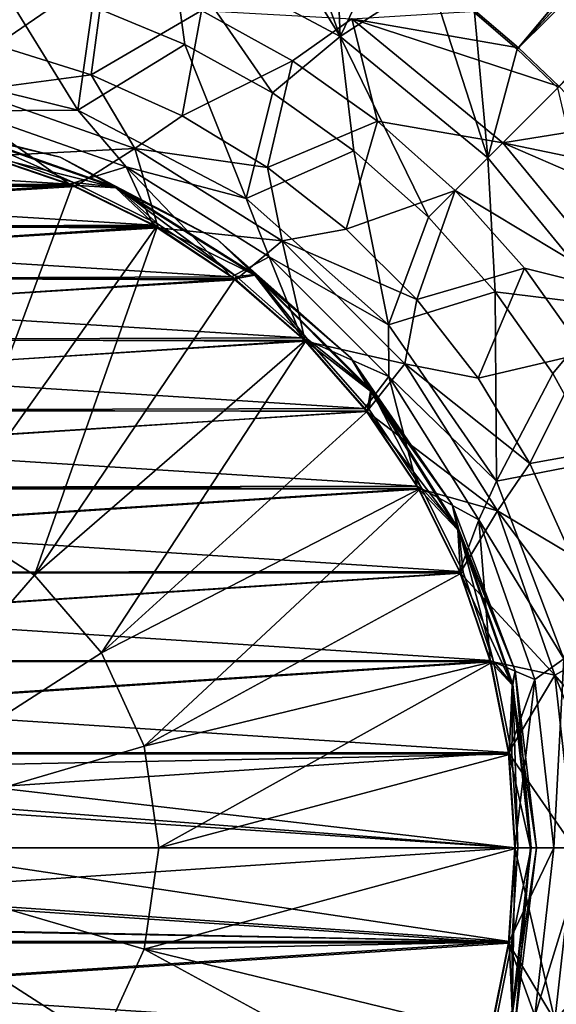
# Model space of a CAD drawing. Units: inches. Extents: x -30 to 30, y -2.9 to 33.
# Drawn here: x -20.9 to -19.9, y 14.8 to 16.6 of the extents above; entities that cross this region are included whole.
import ezdxf

# ---------------------------------------------------------------- set-up
doc = ezdxf.new("R2010")
doc.units = ezdxf.units.IN
doc.header["$LTSCALE"] = 65.185185
doc.header["$MEASUREMENT"] = 0
for name, color, linetype in [('1026', 7, 'CONTINUOUS'), ('1027', 7, 'CONTINUOUS'), ('1028', 7, 'CONTINUOUS'), ('1029', 7, 'CONTINUOUS'), ('1030', 7, 'CONTINUOUS'), ('1031', 7, 'CONTINUOUS'), ('1032', 7, 'CONTINUOUS'), ('1033', 7, 'CONTINUOUS'), ('1034', 7, 'CONTINUOUS'), ('266', 7, 'CONTINUOUS'), ('359', 7, 'CONTINUOUS'), ('464', 7, 'CONTINUOUS'), ('465', 7, 'CONTINUOUS'), ('466', 7, 'CONTINUOUS'), ('467', 7, 'CONTINUOUS'), ('468', 7, 'CONTINUOUS'), ('469', 7, 'CONTINUOUS'), ('470', 7, 'CONTINUOUS'), ('471', 7, 'CONTINUOUS'), ('473', 7, 'CONTINUOUS'), ('474', 7, 'CONTINUOUS')]:
    doc.layers.add(name, color=color, linetype=linetype)

msp = doc.modelspace()

# ---------------------------------------------------------------- linework, layer by layer
at = {"layer": '1026', "linetype": 'Continuous'}
for points in [[(-20.9625, 16.35, -8.7165), (-20.7962, 16.2936, -8.7165), (-21.8234, 16.2937, -8.7165), (-20.9625, 16.35, -8.7165)], [(-21.8234, 16.2937, -8.7165), (-20.7962, 16.2936, -8.7165), (-21.9805, 16.2163, -8.7165), (-21.8234, 16.2937, -8.7165)], [(-20.7962, 16.2936, -8.7165), (-20.6389, 16.216, -8.7165), (-21.9805, 16.2163, -8.7165), (-20.7962, 16.2936, -8.7165)], [(-21.9805, 16.2163, -8.7165), (-20.6389, 16.216, -8.7165), (-22.1263, 16.119, -8.7165), (-21.9805, 16.2163, -8.7165)], [(-20.6389, 16.216, -8.7165), (-20.4931, 16.1185, -8.7165), (-22.1263, 16.119, -8.7165), (-20.6389, 16.216, -8.7165)], [(-22.1263, 16.119, -8.7165), (-20.4931, 16.1185, -8.7165), (-22.2581, 16.0036, -8.7165), (-22.1263, 16.119, -8.7165)], [(-20.4931, 16.1185, -8.7165), (-20.3611, 16.0028, -8.7165), (-22.2581, 16.0036, -8.7165), (-20.4931, 16.1185, -8.7165)], [(-22.2581, 16.0036, -8.7165), (-20.3611, 16.0028, -8.7165), (-22.3739, 15.8718, -8.7165), (-22.2581, 16.0036, -8.7165)], [(-20.3611, 16.0028, -8.7165), (-20.2453, 15.8707, -8.7165), (-22.3739, 15.8718, -8.7165), (-20.3611, 16.0028, -8.7165)], [(-22.3739, 15.8718, -8.7165), (-20.2453, 15.8707, -8.7165), (-22.4715, 15.726, -8.7165), (-22.3739, 15.8718, -8.7165)], [(-20.2453, 15.8707, -8.7165), (-20.1478, 15.7248, -8.7165), (-22.4715, 15.726, -8.7165), (-20.2453, 15.8707, -8.7165)], [(-22.4715, 15.726, -8.7165), (-20.1478, 15.7248, -8.7165), (-22.5493, 15.5688, -8.7165), (-22.4715, 15.726, -8.7165)], [(-20.1478, 15.7248, -8.7165), (-20.0703, 15.5677, -8.7165), (-22.5493, 15.5688, -8.7165), (-20.1478, 15.7248, -8.7165)], [(-22.5493, 15.5688, -8.7165), (-20.0703, 15.5677, -8.7165), (-22.606, 15.4022, -8.7165), (-22.5493, 15.5688, -8.7165)], [(-20.0703, 15.5677, -8.7165), (-20.0138, 15.4014, -8.7165), (-22.606, 15.4022, -8.7165), (-20.0703, 15.5677, -8.7165)], [(-22.606, 15.4022, -8.7165), (-20.0138, 15.4014, -8.7165), (-22.6405, 15.2294, -8.7165), (-22.606, 15.4022, -8.7165)], [(-20.0138, 15.4014, -8.7165), (-19.9795, 15.2291, -8.7165), (-22.6405, 15.2294, -8.7165), (-20.0138, 15.4014, -8.7165)], [(-19.9795, 15.2291, -8.7165), (-21.2613, 15.2036, -8.7165), (-22.6405, 15.2294, -8.7165), (-19.9795, 15.2291, -8.7165)], [(-19.968, 15.0538, -8.7165), (-21.2613, 15.2036, -8.7165), (-19.9795, 15.2291, -8.7165), (-19.968, 15.0538, -8.7165)], [(-21.1826, 15.1464, -8.7165), (-21.2613, 15.2036, -8.7165), (-19.968, 15.0538, -8.7165), (-21.1826, 15.1464, -8.7165)], [(-21.1525, 15.0538, -8.7165), (-21.1826, 15.1464, -8.7165), (-19.968, 15.0538, -8.7165), (-21.1525, 15.0538, -8.7165)], [(-21.1826, 14.9613, -8.7165), (-21.1525, 15.0538, -8.7165), (-19.9795, 14.8782, -8.7165), (-21.1826, 14.9613, -8.7165)], [(-19.9795, 14.8782, -8.7165), (-21.1525, 15.0538, -8.7165), (-19.968, 15.0538, -8.7165), (-19.9795, 14.8782, -8.7165)], [(-21.2613, 14.9041, -8.7165), (-21.1826, 14.9613, -8.7165), (-19.9795, 14.8782, -8.7165), (-21.2613, 14.9041, -8.7165)], [(-22.6405, 14.8786, -8.7165), (-21.3587, 14.9041, -8.7165), (-19.9795, 14.8782, -8.7165), (-22.6405, 14.8786, -8.7165)], [(-21.3587, 14.9041, -8.7165), (-21.2613, 14.9041, -8.7165), (-19.9795, 14.8782, -8.7165), (-21.3587, 14.9041, -8.7165)], [(-22.6062, 14.7063, -8.7165), (-22.6405, 14.8786, -8.7165), (-19.9795, 14.8782, -8.7165), (-22.6062, 14.7063, -8.7165)], [(-20.014, 14.7055, -8.7165), (-22.6062, 14.7063, -8.7165), (-19.9795, 14.8782, -8.7165), (-20.014, 14.7055, -8.7165)]]:
    msp.add_3dface(points, dxfattribs=at)
at = {"layer": '1027', "linetype": 'Continuous'}
for points in [[(-19.9795, 14.8782, -8.7165), (-19.968, 15.0538, -8.7165), (-19.9741, 14.7489, -8.7048), (-19.9795, 14.8782, -8.7165)], [(-19.9741, 14.7489, -8.7048), (-19.968, 15.0538, -8.7165), (-19.9397, 15.0538, -8.7048), (-19.9741, 14.7489, -8.7048)], [(-19.9741, 14.7489, -8.7048), (-19.9397, 15.0538, -8.7048), (-19.9682, 14.7231, -8.6765), (-19.9741, 14.7489, -8.7048)], [(-19.9397, 15.0538, -8.7048), (-19.928, 15.0538, -8.6765), (-19.9682, 14.7231, -8.6765), (-19.9397, 15.0538, -8.7048)], [(-20.014, 14.7055, -8.7165), (-19.9795, 14.8782, -8.7165), (-19.9741, 14.7489, -8.7048), (-20.014, 14.7055, -8.7165)]]:
    msp.add_3dface(points, dxfattribs=at)
at = {"layer": '1028', "linetype": 'Continuous'}
for points in [[(-20.8199, 16.346, -8.6765), (-21.0051, 16.3898, -8.7048), (-21.1434, 16.4258, -8.6765), (-20.8199, 16.346, -8.6765)], [(-20.7155, 16.2884, -8.7048), (-20.9625, 16.35, -8.7165), (-21.0051, 16.3898, -8.7048), (-20.7155, 16.2884, -8.7048)], [(-20.7155, 16.2884, -8.7048), (-21.0051, 16.3898, -8.7048), (-20.8199, 16.346, -8.6765), (-20.7155, 16.2884, -8.7048)], [(-20.7962, 16.2936, -8.7165), (-20.9625, 16.35, -8.7165), (-20.7155, 16.2884, -8.7048), (-20.7962, 16.2936, -8.7165)], [(-20.5249, 16.1912, -8.6765), (-20.7155, 16.2884, -8.7048), (-20.8199, 16.346, -8.6765), (-20.5249, 16.1912, -8.6765)], [(-20.6389, 16.216, -8.7165), (-20.7962, 16.2936, -8.7165), (-20.7155, 16.2884, -8.7048), (-20.6389, 16.216, -8.7165)], [(-20.4556, 16.1252, -8.7048), (-20.6389, 16.216, -8.7165), (-20.7155, 16.2884, -8.7048), (-20.4556, 16.1252, -8.7048)], [(-20.4556, 16.1252, -8.7048), (-20.7155, 16.2884, -8.7048), (-20.5249, 16.1912, -8.6765), (-20.4556, 16.1252, -8.7048)], [(-20.4931, 16.1185, -8.7165), (-20.6389, 16.216, -8.7165), (-20.4556, 16.1252, -8.7048), (-20.4931, 16.1185, -8.7165)], [(-20.2756, 15.9703, -8.6765), (-20.4556, 16.1252, -8.7048), (-20.5249, 16.1912, -8.6765), (-20.2756, 15.9703, -8.6765)], [(-20.3611, 16.0028, -8.7165), (-20.4931, 16.1185, -8.7165), (-20.4556, 16.1252, -8.7048), (-20.3611, 16.0028, -8.7165)], [(-20.2387, 15.9082, -8.7048), (-20.3611, 16.0028, -8.7165), (-20.4556, 16.1252, -8.7048), (-20.2387, 15.9082, -8.7048)], [(-20.2387, 15.9082, -8.7048), (-20.4556, 16.1252, -8.7048), (-20.2756, 15.9703, -8.6765), (-20.2387, 15.9082, -8.7048)], [(-20.2453, 15.8707, -8.7165), (-20.3611, 16.0028, -8.7165), (-20.2387, 15.9082, -8.7048), (-20.2453, 15.8707, -8.7165)], [(-20.0863, 15.6961, -8.6765), (-20.2387, 15.9082, -8.7048), (-20.2756, 15.9703, -8.6765), (-20.0863, 15.6961, -8.6765)], [(-20.0754, 15.6484, -8.7048), (-20.2453, 15.8707, -8.7165), (-20.2387, 15.9082, -8.7048), (-20.0754, 15.6484, -8.7048)], [(-20.0754, 15.6484, -8.7048), (-20.2387, 15.9082, -8.7048), (-20.0863, 15.6961, -8.6765), (-20.0754, 15.6484, -8.7048)], [(-20.1478, 15.7248, -8.7165), (-20.2453, 15.8707, -8.7165), (-20.0754, 15.6484, -8.7048), (-20.1478, 15.7248, -8.7165)], [(-20.0703, 15.5677, -8.7165), (-20.1478, 15.7248, -8.7165), (-20.0754, 15.6484, -8.7048), (-20.0703, 15.5677, -8.7165)], [(-19.9682, 15.3846, -8.6765), (-20.0754, 15.6484, -8.7048), (-20.0863, 15.6961, -8.6765), (-19.9682, 15.3846, -8.6765)], [(-19.9741, 15.3588, -8.7048), (-20.0703, 15.5677, -8.7165), (-20.0754, 15.6484, -8.7048), (-19.9741, 15.3588, -8.7048)], [(-19.9741, 15.3588, -8.7048), (-20.0754, 15.6484, -8.7048), (-19.9682, 15.3846, -8.6765), (-19.9741, 15.3588, -8.7048)], [(-20.0138, 15.4014, -8.7165), (-20.0703, 15.5677, -8.7165), (-19.9741, 15.3588, -8.7048), (-20.0138, 15.4014, -8.7165)], [(-19.9795, 15.2291, -8.7165), (-20.0138, 15.4014, -8.7165), (-19.9741, 15.3588, -8.7048), (-19.9795, 15.2291, -8.7165)], [(-19.928, 15.0538, -8.6765), (-19.9741, 15.3588, -8.7048), (-19.9682, 15.3846, -8.6765), (-19.928, 15.0538, -8.6765)], [(-19.9397, 15.0538, -8.7048), (-19.9795, 15.2291, -8.7165), (-19.9741, 15.3588, -8.7048), (-19.9397, 15.0538, -8.7048)], [(-19.928, 15.0538, -8.6765), (-19.9397, 15.0538, -8.7048), (-19.9741, 15.3588, -8.7048), (-19.928, 15.0538, -8.6765)], [(-19.968, 15.0538, -8.7165), (-19.9795, 15.2291, -8.7165), (-19.9397, 15.0538, -8.7048), (-19.968, 15.0538, -8.7165)]]:
    msp.add_3dface(points, dxfattribs=at)
at = {"layer": '1029', "linetype": 'Continuous'}
for points in [[(-20.8199, 16.346, -8.6765), (-21.1434, 16.4258, -8.6765), (-20.8199, 16.346, -8.6608), (-20.8199, 16.346, -8.6765)], [(-20.8199, 16.346, -8.6608), (-21.1434, 16.4258, -8.6765), (-21.1434, 16.4258, -8.6608), (-20.8199, 16.346, -8.6608)], [(-20.5249, 16.1912, -8.6765), (-20.8199, 16.346, -8.6765), (-20.5249, 16.1912, -8.6608), (-20.5249, 16.1912, -8.6765)], [(-20.5249, 16.1912, -8.6608), (-20.8199, 16.346, -8.6765), (-20.8199, 16.346, -8.6608), (-20.5249, 16.1912, -8.6608)], [(-20.2756, 15.9703, -8.6765), (-20.5249, 16.1912, -8.6765), (-20.2756, 15.9703, -8.6608), (-20.2756, 15.9703, -8.6765)], [(-20.2756, 15.9703, -8.6608), (-20.5249, 16.1912, -8.6765), (-20.5249, 16.1912, -8.6608), (-20.2756, 15.9703, -8.6608)], [(-20.0863, 15.6961, -8.6765), (-20.2756, 15.9703, -8.6765), (-20.0863, 15.6961, -8.6608), (-20.0863, 15.6961, -8.6765)], [(-20.0863, 15.6961, -8.6608), (-20.2756, 15.9703, -8.6765), (-20.2756, 15.9703, -8.6608), (-20.0863, 15.6961, -8.6608)], [(-19.9682, 15.3846, -8.6765), (-20.0863, 15.6961, -8.6765), (-19.9682, 15.3846, -8.6608), (-19.9682, 15.3846, -8.6765)], [(-19.9682, 15.3846, -8.6608), (-20.0863, 15.6961, -8.6765), (-20.0863, 15.6961, -8.6608), (-19.9682, 15.3846, -8.6608)], [(-19.928, 15.0538, -8.6765), (-19.9682, 15.3846, -8.6765), (-19.928, 15.0538, -8.6608), (-19.928, 15.0538, -8.6765)], [(-19.928, 15.0538, -8.6608), (-19.9682, 15.3846, -8.6765), (-19.9682, 15.3846, -8.6608), (-19.928, 15.0538, -8.6608)]]:
    msp.add_3dface(points, dxfattribs=at)
at = {"layer": '1030', "linetype": 'Continuous'}
for points in [[(-19.9682, 14.7231, -8.6765), (-19.928, 15.0538, -8.6765), (-19.9682, 14.7231, -8.6608), (-19.9682, 14.7231, -8.6765)], [(-19.928, 15.0538, -8.6765), (-19.928, 15.0538, -8.6608), (-19.9682, 14.7231, -8.6608), (-19.928, 15.0538, -8.6765)]]:
    msp.add_3dface(points, dxfattribs=at)
at = {"layer": '1031', "linetype": 'Continuous'}
for points in [[(-19.9724, 14.7485, -8.6343), (-19.938, 15.0538, -8.6343), (-19.9746, 14.878, -8.6211), (-19.9724, 14.7485, -8.6343)], [(-19.938, 15.0538, -8.6343), (-19.9631, 15.0538, -8.6211), (-19.9746, 14.878, -8.6211), (-19.938, 15.0538, -8.6343)], [(-19.9682, 14.7231, -8.6608), (-19.928, 15.0538, -8.6608), (-19.9724, 14.7485, -8.6343), (-19.9682, 14.7231, -8.6608)], [(-19.9724, 14.7485, -8.6343), (-19.928, 15.0538, -8.6608), (-19.938, 15.0538, -8.6343), (-19.9724, 14.7485, -8.6343)], [(-20.009, 14.7052, -8.6211), (-19.9724, 14.7485, -8.6343), (-19.9746, 14.878, -8.6211), (-20.009, 14.7052, -8.6211)]]:
    msp.add_3dface(points, dxfattribs=at)
at = {"layer": '1032', "linetype": 'Continuous'}
for points in [[(-20.8199, 16.346, -8.6608), (-21.1434, 16.4258, -8.6608), (-21.0047, 16.3914, -8.6343), (-20.8199, 16.346, -8.6608)], [(-20.7147, 16.2899, -8.6343), (-20.8199, 16.346, -8.6608), (-21.0047, 16.3914, -8.6343), (-20.7147, 16.2899, -8.6343)], [(-20.7147, 16.2899, -8.6343), (-21.0047, 16.3914, -8.6343), (-20.7946, 16.2982, -8.6211), (-20.7147, 16.2899, -8.6343)], [(-20.7946, 16.2982, -8.6211), (-21.0047, 16.3914, -8.6343), (-20.9614, 16.3548, -8.6211), (-20.7946, 16.2982, -8.6211)], [(-20.5249, 16.1912, -8.6608), (-20.8199, 16.346, -8.6608), (-20.7147, 16.2899, -8.6343), (-20.5249, 16.1912, -8.6608)], [(-20.6366, 16.2203, -8.6211), (-20.7147, 16.2899, -8.6343), (-20.7946, 16.2982, -8.6211), (-20.6366, 16.2203, -8.6211)], [(-20.4546, 16.1265, -8.6343), (-20.5249, 16.1912, -8.6608), (-20.7147, 16.2899, -8.6343), (-20.4546, 16.1265, -8.6343)], [(-20.4546, 16.1265, -8.6343), (-20.7147, 16.2899, -8.6343), (-20.4901, 16.1224, -8.6211), (-20.4546, 16.1265, -8.6343)], [(-20.4901, 16.1224, -8.6211), (-20.7147, 16.2899, -8.6343), (-20.6366, 16.2203, -8.6211), (-20.4901, 16.1224, -8.6211)], [(-20.2756, 15.9703, -8.6608), (-20.5249, 16.1912, -8.6608), (-20.4546, 16.1265, -8.6343), (-20.2756, 15.9703, -8.6608)], [(-20.3576, 16.0062, -8.6211), (-20.4546, 16.1265, -8.6343), (-20.4901, 16.1224, -8.6211), (-20.3576, 16.0062, -8.6211)], [(-20.2374, 15.9092, -8.6343), (-20.2756, 15.9703, -8.6608), (-20.4546, 16.1265, -8.6343), (-20.2374, 15.9092, -8.6343)], [(-20.2374, 15.9092, -8.6343), (-20.4546, 16.1265, -8.6343), (-20.3576, 16.0062, -8.6211), (-20.2374, 15.9092, -8.6343)], [(-20.2414, 15.8738, -8.6211), (-20.2374, 15.9092, -8.6343), (-20.3576, 16.0062, -8.6211), (-20.2414, 15.8738, -8.6211)], [(-20.0863, 15.6961, -8.6608), (-20.2756, 15.9703, -8.6608), (-20.2374, 15.9092, -8.6343), (-20.0863, 15.6961, -8.6608)], [(-20.1436, 15.7273, -8.6211), (-20.2374, 15.9092, -8.6343), (-20.2414, 15.8738, -8.6211), (-20.1436, 15.7273, -8.6211)], [(-20.0739, 15.6491, -8.6343), (-20.0863, 15.6961, -8.6608), (-20.2374, 15.9092, -8.6343), (-20.0739, 15.6491, -8.6343)], [(-20.0739, 15.6491, -8.6343), (-20.2374, 15.9092, -8.6343), (-20.1436, 15.7273, -8.6211), (-20.0739, 15.6491, -8.6343)], [(-20.0656, 15.5693, -8.6211), (-20.0739, 15.6491, -8.6343), (-20.1436, 15.7273, -8.6211), (-20.0656, 15.5693, -8.6211)], [(-19.9682, 15.3846, -8.6608), (-20.0863, 15.6961, -8.6608), (-20.0739, 15.6491, -8.6343), (-19.9682, 15.3846, -8.6608)], [(-19.9724, 15.3591, -8.6343), (-19.9682, 15.3846, -8.6608), (-20.0739, 15.6491, -8.6343), (-19.9724, 15.3591, -8.6343)], [(-19.9724, 15.3591, -8.6343), (-20.0739, 15.6491, -8.6343), (-20.009, 15.4024, -8.6211), (-19.9724, 15.3591, -8.6343)], [(-20.009, 15.4024, -8.6211), (-20.0739, 15.6491, -8.6343), (-20.0656, 15.5693, -8.6211), (-20.009, 15.4024, -8.6211)], [(-19.9746, 15.2296, -8.6211), (-19.9724, 15.3591, -8.6343), (-20.009, 15.4024, -8.6211), (-19.9746, 15.2296, -8.6211)], [(-19.938, 15.0538, -8.6343), (-19.9682, 15.3846, -8.6608), (-19.9724, 15.3591, -8.6343), (-19.938, 15.0538, -8.6343)], [(-19.928, 15.0538, -8.6608), (-19.9682, 15.3846, -8.6608), (-19.938, 15.0538, -8.6343), (-19.928, 15.0538, -8.6608)], [(-19.9631, 15.0538, -8.6211), (-19.9724, 15.3591, -8.6343), (-19.9746, 15.2296, -8.6211), (-19.9631, 15.0538, -8.6211)], [(-19.9631, 15.0538, -8.6211), (-19.938, 15.0538, -8.6343), (-19.9724, 15.3591, -8.6343), (-19.9631, 15.0538, -8.6211)]]:
    msp.add_3dface(points, dxfattribs=at)
at = {"layer": '1033', "linetype": 'Continuous'}
for points in [[(-20.7946, 16.2982, -8.6211), (-20.9614, 16.3548, -8.6211), (-21.0297, 15.6676, -8.5592), (-20.7946, 16.2982, -8.6211)], [(-20.6366, 16.2203, -8.6211), (-20.7946, 16.2982, -8.6211), (-21.0297, 15.6676, -8.5592), (-20.6366, 16.2203, -8.6211)], [(-20.8682, 15.5638, -8.5592), (-20.6366, 16.2203, -8.6211), (-21.0297, 15.6676, -8.5592), (-20.8682, 15.5638, -8.5592)], [(-20.4901, 16.1224, -8.6211), (-20.6366, 16.2203, -8.6211), (-20.8682, 15.5638, -8.5592), (-20.4901, 16.1224, -8.6211)], [(-20.3576, 16.0062, -8.6211), (-20.4901, 16.1224, -8.6211), (-20.8682, 15.5638, -8.5592), (-20.3576, 16.0062, -8.6211)], [(-20.7424, 15.4186, -8.5592), (-20.3576, 16.0062, -8.6211), (-20.8682, 15.5638, -8.5592), (-20.7424, 15.4186, -8.5592)], [(-20.2414, 15.8738, -8.6211), (-20.3576, 16.0062, -8.6211), (-20.7424, 15.4186, -8.5592), (-20.2414, 15.8738, -8.6211)], [(-20.1436, 15.7273, -8.6211), (-20.2414, 15.8738, -8.6211), (-20.7424, 15.4186, -8.5592), (-20.1436, 15.7273, -8.6211)], [(-20.6626, 15.2439, -8.5592), (-20.1436, 15.7273, -8.6211), (-20.7424, 15.4186, -8.5592), (-20.6626, 15.2439, -8.5592)], [(-20.0656, 15.5693, -8.6211), (-20.1436, 15.7273, -8.6211), (-20.6626, 15.2439, -8.5592), (-20.0656, 15.5693, -8.6211)], [(-20.8682, 15.5638, -8.5592), (-21.0297, 15.6676, -8.5592), (-21.31, 15.0538, -8.5385), (-20.8682, 15.5638, -8.5592)], [(-20.009, 15.4024, -8.6211), (-20.0656, 15.5693, -8.6211), (-20.6626, 15.2439, -8.5592), (-20.009, 15.4024, -8.6211)], [(-20.7424, 15.4186, -8.5592), (-20.8682, 15.5638, -8.5592), (-21.31, 15.0538, -8.5385), (-20.7424, 15.4186, -8.5592)], [(-20.6626, 15.2439, -8.5592), (-20.7424, 15.4186, -8.5592), (-21.31, 15.0538, -8.5385), (-20.6626, 15.2439, -8.5592)], [(-20.6353, 15.0538, -8.5592), (-20.009, 15.4024, -8.6211), (-20.6626, 15.2439, -8.5592), (-20.6353, 15.0538, -8.5592)], [(-19.9746, 15.2296, -8.6211), (-20.009, 15.4024, -8.6211), (-20.6353, 15.0538, -8.5592), (-19.9746, 15.2296, -8.6211)], [(-20.6353, 15.0538, -8.5592), (-20.6626, 15.2439, -8.5592), (-21.31, 15.0538, -8.5385), (-20.6353, 15.0538, -8.5592)], [(-19.9631, 15.0538, -8.6211), (-19.9746, 15.2296, -8.6211), (-20.6353, 15.0538, -8.5592), (-19.9631, 15.0538, -8.6211)]]:
    msp.add_3dface(points, dxfattribs=at)
at = {"layer": '1034', "linetype": 'Continuous'}
for points in [[(-20.6353, 15.0538, -8.5592), (-21.31, 15.0538, -8.5385), (-20.6626, 14.8638, -8.5592), (-20.6353, 15.0538, -8.5592)], [(-20.6626, 14.8638, -8.5592), (-21.31, 15.0538, -8.5385), (-20.7424, 14.6891, -8.5592), (-20.6626, 14.8638, -8.5592)], [(-20.7424, 14.6891, -8.5592), (-21.31, 15.0538, -8.5385), (-20.8682, 14.5439, -8.5592), (-20.7424, 14.6891, -8.5592)], [(-20.8682, 14.5439, -8.5592), (-21.31, 15.0538, -8.5385), (-21.0297, 14.4401, -8.5592), (-20.8682, 14.5439, -8.5592)], [(-19.9746, 14.878, -8.6211), (-19.9631, 15.0538, -8.6211), (-20.6626, 14.8638, -8.5592), (-19.9746, 14.878, -8.6211)], [(-19.9631, 15.0538, -8.6211), (-20.6353, 15.0538, -8.5592), (-20.6626, 14.8638, -8.5592), (-19.9631, 15.0538, -8.6211)], [(-20.009, 14.7052, -8.6211), (-19.9746, 14.878, -8.6211), (-20.6626, 14.8638, -8.5592), (-20.009, 14.7052, -8.6211)], [(-20.0656, 14.5384, -8.6211), (-20.6626, 14.8638, -8.5592), (-20.7424, 14.6891, -8.5592), (-20.0656, 14.5384, -8.6211)], [(-20.0656, 14.5384, -8.6211), (-20.009, 14.7052, -8.6211), (-20.6626, 14.8638, -8.5592), (-20.0656, 14.5384, -8.6211)]]:
    msp.add_3dface(points, dxfattribs=at)
at = {"layer": '266', "linetype": 'Continuous'}
for points in [[(-20.0424, 16.6192, -9.0548), (-13.665, 24.0699, -8.7123), (-19.9622, 16.5507, -9.0548), (-20.0424, 16.6192, -9.0548)], [(-13.665, 24.0699, -8.7123), (-13.0276, 24.0592, -8.6979), (-19.9622, 16.5507, -9.0548), (-13.665, 24.0699, -8.7123)], [(-13.0276, 24.0592, -8.6979), (-12.3714, 24.052, -8.6822), (-19.9622, 16.5507, -9.0548), (-13.0276, 24.0592, -8.6979)], [(-19.9622, 16.5507, -9.0548), (-12.3714, 24.052, -8.6822), (-19.8857, 16.4781, -9.0548), (-19.9622, 16.5507, -9.0548)]]:
    msp.add_3dface(points, dxfattribs=at)
at = {"layer": '359', "linetype": 'Continuous'}
for points in [[(-20.0446, 16.6165, -8.9548), (-19.9645, 16.5481, -8.9548), (-13.6612, 24.0671, -8.6122), (-20.0446, 16.6165, -8.9548)], [(-13.6612, 24.0671, -8.6122), (-19.9645, 16.5481, -8.9548), (-13.0256, 24.0566, -8.5978), (-13.6612, 24.0671, -8.6122)], [(-19.9645, 16.5481, -8.9548), (-19.8882, 16.4757, -8.9548), (-13.0256, 24.0566, -8.5978), (-19.9645, 16.5481, -8.9548)]]:
    msp.add_3dface(points, dxfattribs=at)
at = {"layer": '464', "linetype": 'Continuous'}
for points in [[(-20.9231, 16.7489, -9.1746), (-20.7358, 16.6949, -9.1746), (-20.9399, 16.5553, -9.3669), (-20.9231, 16.7489, -9.1746)], [(-20.9399, 16.5553, -9.3669), (-20.7358, 16.6949, -9.1746), (-20.7617, 16.4997, -9.3669), (-20.9399, 16.5553, -9.3669)], [(-20.7358, 16.6949, -9.1746), (-20.5556, 16.6203, -9.1746), (-20.7617, 16.4997, -9.3669), (-20.7358, 16.6949, -9.1746)], [(-20.7617, 16.4997, -9.3669), (-20.5556, 16.6203, -9.1746), (-20.5914, 16.4231, -9.3669), (-20.7617, 16.4997, -9.3669)], [(-20.5556, 16.6203, -9.1746), (-20.385, 16.526, -9.1746), (-20.5914, 16.4231, -9.3669), (-20.5556, 16.6203, -9.1746)], [(-20.5914, 16.4231, -9.3669), (-20.385, 16.526, -9.1746), (-20.4316, 16.3265, -9.3669), (-20.5914, 16.4231, -9.3669)], [(-20.385, 16.526, -9.1746), (-20.226, 16.4132, -9.1746), (-20.4316, 16.3265, -9.3669), (-20.385, 16.526, -9.1746)], [(-20.4316, 16.3265, -9.3669), (-20.226, 16.4132, -9.1746), (-20.2846, 16.2113, -9.3669), (-20.4316, 16.3265, -9.3669)], [(-20.226, 16.4132, -9.1746), (-20.0806, 16.2833, -9.1746), (-20.2846, 16.2113, -9.3669), (-20.226, 16.4132, -9.1746)], [(-20.2846, 16.2113, -9.3669), (-20.0806, 16.2833, -9.1746), (-20.1525, 16.0793, -9.3669), (-20.2846, 16.2113, -9.3669)], [(-20.0806, 16.2833, -9.1746), (-19.9507, 16.1379, -9.1746), (-20.1525, 16.0793, -9.3669), (-20.0806, 16.2833, -9.1746)], [(-20.1525, 16.0793, -9.3669), (-19.9507, 16.1379, -9.1746), (-20.0374, 15.9323, -9.3669), (-20.1525, 16.0793, -9.3669)], [(-19.9507, 16.1379, -9.1746), (-19.8378, 15.9789, -9.1746), (-20.0374, 15.9323, -9.3669), (-19.9507, 16.1379, -9.1746)], [(-20.0374, 15.9323, -9.3669), (-19.8378, 15.9789, -9.1746), (-19.9408, 15.7725, -9.3669), (-20.0374, 15.9323, -9.3669)], [(-19.8378, 15.9789, -9.1746), (-19.7435, 15.8082, -9.1746), (-19.9408, 15.7725, -9.3669), (-19.8378, 15.9789, -9.1746)], [(-19.9408, 15.7725, -9.3669), (-19.7435, 15.8082, -9.1746), (-19.8641, 15.6022, -9.3669), (-19.9408, 15.7725, -9.3669)]]:
    msp.add_3dface(points, dxfattribs=at)
at = {"layer": '465', "linetype": 'Continuous'}
for points in [[(-20.385, 16.526, -9.1746), (-20.5556, 16.6203, -9.1746), (-20.2738, 16.6046, -9.0885), (-20.385, 16.526, -9.1746)], [(-20.0424, 16.6192, -9.0548), (-19.9622, 16.5507, -9.0548), (-20.2738, 16.6046, -9.0885), (-20.0424, 16.6192, -9.0548)], [(-20.226, 16.4132, -9.1746), (-20.385, 16.526, -9.1746), (-20.2738, 16.6046, -9.0885), (-20.226, 16.4132, -9.1746)], [(-19.9622, 16.5507, -9.0548), (-19.8857, 16.4781, -9.0548), (-20.2738, 16.6046, -9.0885), (-19.9622, 16.5507, -9.0548)], [(-19.8857, 16.4781, -9.0548), (-19.9912, 16.3727, -9.0885), (-20.2738, 16.6046, -9.0885), (-19.8857, 16.4781, -9.0548)], [(-19.9912, 16.3727, -9.0885), (-20.226, 16.4132, -9.1746), (-20.2738, 16.6046, -9.0885), (-19.9912, 16.3727, -9.0885)], [(-19.8857, 16.4781, -9.0548), (-19.8131, 16.4016, -9.0548), (-19.9912, 16.3727, -9.0885), (-19.8857, 16.4781, -9.0548)], [(-20.0806, 16.2833, -9.1746), (-20.226, 16.4132, -9.1746), (-19.9912, 16.3727, -9.0885), (-20.0806, 16.2833, -9.1746)], [(-19.8131, 16.4016, -9.0548), (-19.7446, 16.3215, -9.0548), (-19.9912, 16.3727, -9.0885), (-19.8131, 16.4016, -9.0548)], [(-19.7592, 16.09, -9.0885), (-20.0806, 16.2833, -9.1746), (-19.9912, 16.3727, -9.0885), (-19.7592, 16.09, -9.0885)], [(-19.7446, 16.3215, -9.0548), (-19.6804, 16.2378, -9.0548), (-19.9912, 16.3727, -9.0885), (-19.7446, 16.3215, -9.0548)], [(-19.6804, 16.2378, -9.0548), (-19.7592, 16.09, -9.0885), (-19.9912, 16.3727, -9.0885), (-19.6804, 16.2378, -9.0548)], [(-19.9507, 16.1379, -9.1746), (-20.0806, 16.2833, -9.1746), (-19.7592, 16.09, -9.0885), (-19.9507, 16.1379, -9.1746)], [(-19.8378, 15.9789, -9.1746), (-19.9507, 16.1379, -9.1746), (-19.7592, 16.09, -9.0885), (-19.8378, 15.9789, -9.1746)]]:
    msp.add_3dface(points, dxfattribs=at)
at = {"layer": '466', "linetype": 'Continuous'}
for points in [[(-20.9399, 16.5553, -9.3669), (-20.7617, 16.4997, -9.3669), (-20.9868, 16.4697, -9.4298), (-20.9399, 16.5553, -9.3669)], [(-20.7617, 16.4997, -9.3669), (-20.6799, 16.3623, -9.4298), (-20.9868, 16.4697, -9.4298), (-20.7617, 16.4997, -9.3669)], [(-20.7617, 16.4997, -9.3669), (-20.5914, 16.4231, -9.3669), (-20.6799, 16.3623, -9.4298), (-20.7617, 16.4997, -9.3669)], [(-20.6799, 16.3623, -9.4298), (-20.9585, 16.348, -9.4518), (-20.9868, 16.4697, -9.4298), (-20.6799, 16.3623, -9.4298)], [(-20.5914, 16.4231, -9.3669), (-20.4316, 16.3265, -9.3669), (-20.6799, 16.3623, -9.4298), (-20.5914, 16.4231, -9.3669)], [(-20.792, 16.291, -9.4518), (-20.9585, 16.348, -9.4518), (-20.6799, 16.3623, -9.4298), (-20.792, 16.291, -9.4518)], [(-20.6364, 16.2136, -9.4518), (-20.792, 16.291, -9.4518), (-20.6799, 16.3623, -9.4298), (-20.6364, 16.2136, -9.4518)], [(-20.4316, 16.3265, -9.3669), (-20.4045, 16.1893, -9.4298), (-20.6799, 16.3623, -9.4298), (-20.4316, 16.3265, -9.3669)], [(-20.4045, 16.1893, -9.4298), (-20.6364, 16.2136, -9.4518), (-20.6799, 16.3623, -9.4298), (-20.4045, 16.1893, -9.4298)], [(-20.4316, 16.3265, -9.3669), (-20.2846, 16.2113, -9.3669), (-20.4045, 16.1893, -9.4298), (-20.4316, 16.3265, -9.3669)], [(-20.4911, 16.1161, -9.4518), (-20.6364, 16.2136, -9.4518), (-20.4045, 16.1893, -9.4298), (-20.4911, 16.1161, -9.4518)], [(-20.2846, 16.2113, -9.3669), (-20.1525, 16.0793, -9.3669), (-20.4045, 16.1893, -9.4298), (-20.2846, 16.2113, -9.3669)], [(-20.3612, 16.0018, -9.4518), (-20.4911, 16.1161, -9.4518), (-20.4045, 16.1893, -9.4298), (-20.3612, 16.0018, -9.4518)], [(-20.1525, 16.0793, -9.3669), (-20.1746, 15.9593, -9.4298), (-20.4045, 16.1893, -9.4298), (-20.1525, 16.0793, -9.3669)], [(-20.1746, 15.9593, -9.4298), (-20.3612, 16.0018, -9.4518), (-20.4045, 16.1893, -9.4298), (-20.1746, 15.9593, -9.4298)], [(-20.1525, 16.0793, -9.3669), (-20.0374, 15.9323, -9.3669), (-20.1746, 15.9593, -9.4298), (-20.1525, 16.0793, -9.3669)], [(-20.2459, 15.8703, -9.4518), (-20.3612, 16.0018, -9.4518), (-20.1746, 15.9593, -9.4298), (-20.2459, 15.8703, -9.4518)], [(-20.0015, 15.684, -9.4298), (-20.2459, 15.8703, -9.4518), (-20.1746, 15.9593, -9.4298), (-20.0015, 15.684, -9.4298)], [(-20.0374, 15.9323, -9.3669), (-19.9408, 15.7725, -9.3669), (-20.1746, 15.9593, -9.4298), (-20.0374, 15.9323, -9.3669)], [(-19.9408, 15.7725, -9.3669), (-20.0015, 15.684, -9.4298), (-20.1746, 15.9593, -9.4298), (-19.9408, 15.7725, -9.3669)], [(-20.1494, 15.726, -9.4518), (-20.2459, 15.8703, -9.4518), (-20.0015, 15.684, -9.4298), (-20.1494, 15.726, -9.4518)], [(-19.9408, 15.7725, -9.3669), (-19.8641, 15.6022, -9.3669), (-20.0015, 15.684, -9.4298), (-19.9408, 15.7725, -9.3669)], [(-20.0714, 15.5681, -9.4518), (-20.1494, 15.726, -9.4518), (-20.0015, 15.684, -9.4298), (-20.0714, 15.5681, -9.4518)], [(-19.8941, 15.377, -9.4298), (-20.0714, 15.5681, -9.4518), (-20.0015, 15.684, -9.4298), (-19.8941, 15.377, -9.4298)], [(-19.8641, 15.6022, -9.3669), (-19.8086, 15.4239, -9.3669), (-20.0015, 15.684, -9.4298), (-19.8641, 15.6022, -9.3669)], [(-19.8086, 15.4239, -9.3669), (-19.8941, 15.377, -9.4298), (-20.0015, 15.684, -9.4298), (-19.8086, 15.4239, -9.3669)], [(-20.0149, 15.4027, -9.4518), (-20.0714, 15.5681, -9.4518), (-19.8941, 15.377, -9.4298), (-20.0149, 15.4027, -9.4518)], [(-19.8086, 15.4239, -9.3669), (-19.7749, 15.2402, -9.3669), (-19.8941, 15.377, -9.4298), (-19.8086, 15.4239, -9.3669)], [(-19.9809, 15.2316, -9.4518), (-20.0149, 15.4027, -9.4518), (-19.8941, 15.377, -9.4298), (-19.9809, 15.2316, -9.4518)], [(-19.8577, 15.0538, -9.4298), (-19.9809, 15.2316, -9.4518), (-19.8941, 15.377, -9.4298), (-19.8577, 15.0538, -9.4298)], [(-19.7749, 15.2402, -9.3669), (-19.7636, 15.0538, -9.3669), (-19.8941, 15.377, -9.4298), (-19.7749, 15.2402, -9.3669)], [(-19.7636, 15.0538, -9.3669), (-19.8577, 15.0538, -9.4298), (-19.8941, 15.377, -9.4298), (-19.7636, 15.0538, -9.3669)], [(-19.8577, 15.0538, -9.4298), (-19.9687, 15.0538, -9.4518), (-19.9809, 15.2316, -9.4518), (-19.8577, 15.0538, -9.4298)]]:
    msp.add_3dface(points, dxfattribs=at)
at = {"layer": '467', "linetype": 'Continuous'}
for points in [[(-20.9585, 16.348, -9.4518), (-20.792, 16.291, -9.4518), (-21.8177, 16.2953, -9.4518), (-20.9585, 16.348, -9.4518)], [(-21.8177, 16.2953, -9.4518), (-20.792, 16.291, -9.4518), (-21.9743, 16.2189, -9.4518), (-21.8177, 16.2953, -9.4518)], [(-20.792, 16.291, -9.4518), (-20.6364, 16.2136, -9.4518), (-21.9743, 16.2189, -9.4518), (-20.792, 16.291, -9.4518)], [(-21.9743, 16.2189, -9.4518), (-20.6364, 16.2136, -9.4518), (-22.1211, 16.122, -9.4518), (-21.9743, 16.2189, -9.4518)], [(-20.6364, 16.2136, -9.4518), (-20.4911, 16.1161, -9.4518), (-22.1211, 16.122, -9.4518), (-20.6364, 16.2136, -9.4518)], [(-22.1211, 16.122, -9.4518), (-20.4911, 16.1161, -9.4518), (-22.2528, 16.0077, -9.4518), (-22.1211, 16.122, -9.4518)], [(-20.4911, 16.1161, -9.4518), (-20.3612, 16.0018, -9.4518), (-22.2528, 16.0077, -9.4518), (-20.4911, 16.1161, -9.4518)], [(-22.2528, 16.0077, -9.4518), (-20.3612, 16.0018, -9.4518), (-22.37, 15.8755, -9.4518), (-22.2528, 16.0077, -9.4518)], [(-20.3612, 16.0018, -9.4518), (-20.2459, 15.8703, -9.4518), (-22.37, 15.8755, -9.4518), (-20.3612, 16.0018, -9.4518)], [(-22.37, 15.8755, -9.4518), (-20.2459, 15.8703, -9.4518), (-22.4682, 15.7301, -9.4518), (-22.37, 15.8755, -9.4518)], [(-20.2459, 15.8703, -9.4518), (-20.1494, 15.726, -9.4518), (-22.4682, 15.7301, -9.4518), (-20.2459, 15.8703, -9.4518)], [(-22.4682, 15.7301, -9.4518), (-20.1494, 15.726, -9.4518), (-22.5474, 15.5708, -9.4518), (-22.4682, 15.7301, -9.4518)], [(-20.1494, 15.726, -9.4518), (-20.0714, 15.5681, -9.4518), (-22.5474, 15.5708, -9.4518), (-20.1494, 15.726, -9.4518)], [(-22.5474, 15.5708, -9.4518), (-20.0714, 15.5681, -9.4518), (-22.6048, 15.4041, -9.4518), (-22.5474, 15.5708, -9.4518)], [(-20.0714, 15.5681, -9.4518), (-20.0149, 15.4027, -9.4518), (-22.6048, 15.4041, -9.4518), (-20.0714, 15.5681, -9.4518)], [(-22.6048, 15.4041, -9.4518), (-20.0149, 15.4027, -9.4518), (-22.6392, 15.2322, -9.4518), (-22.6048, 15.4041, -9.4518)], [(-20.0149, 15.4027, -9.4518), (-19.9809, 15.2316, -9.4518), (-22.6392, 15.2322, -9.4518), (-20.0149, 15.4027, -9.4518)], [(-19.9687, 15.0538, -9.4518), (-22.6513, 15.0538, -9.4518), (-22.6392, 15.2322, -9.4518), (-19.9687, 15.0538, -9.4518)], [(-19.9809, 15.2316, -9.4518), (-19.9687, 15.0538, -9.4518), (-22.6392, 15.2322, -9.4518), (-19.9809, 15.2316, -9.4518)], [(-22.6513, 15.0538, -9.4518), (-19.9687, 15.0538, -9.4518), (-19.9808, 14.8755, -9.4518), (-22.6513, 15.0538, -9.4518)], [(-22.6513, 15.0538, -9.4518), (-19.9808, 14.8755, -9.4518), (-22.6391, 14.876, -9.4518), (-22.6513, 15.0538, -9.4518)], [(-19.9808, 14.8755, -9.4518), (-22.6051, 14.705, -9.4518), (-22.6391, 14.876, -9.4518), (-19.9808, 14.8755, -9.4518)], [(-19.9808, 14.8755, -9.4518), (-20.0152, 14.7036, -9.4518), (-22.6051, 14.705, -9.4518), (-19.9808, 14.8755, -9.4518)]]:
    msp.add_3dface(points, dxfattribs=at)
at = {"layer": '468', "linetype": 'Continuous'}
for points in [[(-19.9687, 15.0538, -9.4518), (-19.8941, 14.7307, -9.4298), (-19.9808, 14.8755, -9.4518), (-19.9687, 15.0538, -9.4518)], [(-19.8577, 15.0538, -9.4298), (-19.8941, 14.7307, -9.4298), (-19.9687, 15.0538, -9.4518), (-19.8577, 15.0538, -9.4298)], [(-19.7749, 14.8674, -9.3669), (-19.8941, 14.7307, -9.4298), (-19.8577, 15.0538, -9.4298), (-19.7749, 14.8674, -9.3669)], [(-19.9808, 14.8755, -9.4518), (-19.8941, 14.7307, -9.4298), (-20.0152, 14.7036, -9.4518), (-19.9808, 14.8755, -9.4518)], [(-19.7749, 14.8674, -9.3669), (-19.8086, 14.6838, -9.3669), (-19.8941, 14.7307, -9.4298), (-19.7749, 14.8674, -9.3669)]]:
    msp.add_3dface(points, dxfattribs=at)
at = {"layer": '469', "linetype": 'Continuous'}
for points in [[(-21.6615, 16.348, -9.3518), (-21.828, 16.291, -9.3518), (-20.8023, 16.2953, -9.3518), (-21.6615, 16.348, -9.3518)], [(-20.9691, 16.3509, -9.3518), (-21.6615, 16.348, -9.3518), (-20.8023, 16.2953, -9.3518), (-20.9691, 16.3509, -9.3518)], [(-21.828, 16.291, -9.3518), (-21.9836, 16.2136, -9.3518), (-20.6457, 16.2189, -9.3518), (-21.828, 16.291, -9.3518)], [(-20.8023, 16.2953, -9.3518), (-21.828, 16.291, -9.3518), (-20.6457, 16.2189, -9.3518), (-20.8023, 16.2953, -9.3518)], [(-21.9836, 16.2136, -9.3518), (-22.1289, 16.1161, -9.3518), (-20.4989, 16.122, -9.3518), (-21.9836, 16.2136, -9.3518)], [(-20.6457, 16.2189, -9.3518), (-21.9836, 16.2136, -9.3518), (-20.4989, 16.122, -9.3518), (-20.6457, 16.2189, -9.3518)], [(-20.4989, 16.122, -9.3518), (-22.1289, 16.1161, -9.3518), (-20.3672, 16.0077, -9.3518), (-20.4989, 16.122, -9.3518)], [(-22.1289, 16.1161, -9.3518), (-22.2588, 16.0018, -9.3518), (-20.3672, 16.0077, -9.3518), (-22.1289, 16.1161, -9.3518)], [(-22.2588, 16.0018, -9.3518), (-22.3741, 15.8703, -9.3518), (-20.25, 15.8755, -9.3518), (-22.2588, 16.0018, -9.3518)], [(-20.3672, 16.0077, -9.3518), (-22.2588, 16.0018, -9.3518), (-20.25, 15.8755, -9.3518), (-20.3672, 16.0077, -9.3518)], [(-22.3741, 15.8703, -9.3518), (-22.4706, 15.726, -9.3518), (-20.1518, 15.7301, -9.3518), (-22.3741, 15.8703, -9.3518)], [(-20.25, 15.8755, -9.3518), (-22.3741, 15.8703, -9.3518), (-20.1518, 15.7301, -9.3518), (-20.25, 15.8755, -9.3518)], [(-22.4706, 15.726, -9.3518), (-22.5486, 15.5681, -9.3518), (-20.0726, 15.5708, -9.3518), (-22.4706, 15.726, -9.3518)], [(-20.1518, 15.7301, -9.3518), (-22.4706, 15.726, -9.3518), (-20.0726, 15.5708, -9.3518), (-20.1518, 15.7301, -9.3518)], [(-22.5486, 15.5681, -9.3518), (-22.6051, 15.4027, -9.3518), (-20.0152, 15.4041, -9.3518), (-22.5486, 15.5681, -9.3518)], [(-20.0726, 15.5708, -9.3518), (-22.5486, 15.5681, -9.3518), (-20.0152, 15.4041, -9.3518), (-20.0726, 15.5708, -9.3518)], [(-22.6051, 15.4027, -9.3518), (-22.6391, 15.2316, -9.3518), (-19.9808, 15.2322, -9.3518), (-22.6051, 15.4027, -9.3518)], [(-20.0152, 15.4041, -9.3518), (-22.6051, 15.4027, -9.3518), (-19.9808, 15.2322, -9.3518), (-20.0152, 15.4041, -9.3518)], [(-22.6391, 15.2316, -9.3518), (-22.6513, 15.0538, -9.3518), (-19.9808, 15.2322, -9.3518), (-22.6391, 15.2316, -9.3518)], [(-19.9808, 15.2322, -9.3518), (-22.6513, 15.0538, -9.3518), (-19.9687, 15.0538, -9.3518), (-19.9808, 15.2322, -9.3518)], [(-19.9687, 15.0538, -9.3518), (-22.6513, 15.0538, -9.3518), (-22.6392, 14.8755, -9.3518), (-19.9687, 15.0538, -9.3518)], [(-19.9809, 14.876, -9.3518), (-19.9687, 15.0538, -9.3518), (-22.6392, 14.8755, -9.3518), (-19.9809, 14.876, -9.3518)], [(-20.0149, 14.705, -9.3518), (-19.9809, 14.876, -9.3518), (-22.6392, 14.8755, -9.3518), (-20.0149, 14.705, -9.3518)], [(-22.6048, 14.7036, -9.3518), (-20.0149, 14.705, -9.3518), (-22.6392, 14.8755, -9.3518), (-22.6048, 14.7036, -9.3518)]]:
    msp.add_3dface(points, dxfattribs=at)
at = {"layer": '470', "linetype": 'Continuous'}
for points in [[(-21.1321, 16.5187, -9.2962), (-20.9954, 16.4324, -9.3374), (-20.7867, 16.4336, -9.2962), (-21.1321, 16.5187, -9.2962)], [(-20.9954, 16.4324, -9.3374), (-20.6965, 16.3278, -9.3374), (-20.7867, 16.4336, -9.2962), (-20.9954, 16.4324, -9.3374)], [(-20.9691, 16.3509, -9.3518), (-20.8023, 16.2953, -9.3518), (-20.9954, 16.4324, -9.3374), (-20.9691, 16.3509, -9.3518)], [(-20.9954, 16.4324, -9.3374), (-20.8023, 16.2953, -9.3518), (-20.6965, 16.3278, -9.3374), (-20.9954, 16.4324, -9.3374)], [(-20.7867, 16.4336, -9.2962), (-20.6965, 16.3278, -9.3374), (-20.4717, 16.2683, -9.2962), (-20.7867, 16.4336, -9.2962)], [(-20.8023, 16.2953, -9.3518), (-20.6457, 16.2189, -9.3518), (-20.6965, 16.3278, -9.3374), (-20.8023, 16.2953, -9.3518)], [(-20.6457, 16.2189, -9.3518), (-20.4989, 16.122, -9.3518), (-20.6965, 16.3278, -9.3374), (-20.6457, 16.2189, -9.3518)], [(-20.6965, 16.3278, -9.3374), (-20.4989, 16.122, -9.3518), (-20.4284, 16.1594, -9.3374), (-20.6965, 16.3278, -9.3374)], [(-20.6965, 16.3278, -9.3374), (-20.4284, 16.1594, -9.3374), (-20.4717, 16.2683, -9.2962), (-20.6965, 16.3278, -9.3374)], [(-20.4717, 16.2683, -9.2962), (-20.4284, 16.1594, -9.3374), (-20.2055, 16.0324, -9.2962), (-20.4717, 16.2683, -9.2962)], [(-20.4989, 16.122, -9.3518), (-20.3672, 16.0077, -9.3518), (-20.4284, 16.1594, -9.3374), (-20.4989, 16.122, -9.3518)], [(-20.4284, 16.1594, -9.3374), (-20.3672, 16.0077, -9.3518), (-20.2045, 15.9355, -9.3374), (-20.4284, 16.1594, -9.3374)], [(-20.4284, 16.1594, -9.3374), (-20.2045, 15.9355, -9.3374), (-20.2055, 16.0324, -9.2962), (-20.4284, 16.1594, -9.3374)], [(-20.2055, 16.0324, -9.2962), (-20.2045, 15.9355, -9.3374), (-20.0034, 15.7396, -9.2962), (-20.2055, 16.0324, -9.2962)], [(-20.3672, 16.0077, -9.3518), (-20.25, 15.8755, -9.3518), (-20.2045, 15.9355, -9.3374), (-20.3672, 16.0077, -9.3518)], [(-20.25, 15.8755, -9.3518), (-20.1518, 15.7301, -9.3518), (-20.2045, 15.9355, -9.3374), (-20.25, 15.8755, -9.3518)], [(-20.2045, 15.9355, -9.3374), (-20.1518, 15.7301, -9.3518), (-20.036, 15.6674, -9.3374), (-20.2045, 15.9355, -9.3374)], [(-20.2045, 15.9355, -9.3374), (-20.036, 15.6674, -9.3374), (-20.0034, 15.7396, -9.2962), (-20.2045, 15.9355, -9.3374)], [(-20.0034, 15.7396, -9.2962), (-20.036, 15.6674, -9.3374), (-19.8772, 15.407, -9.2962), (-20.0034, 15.7396, -9.2962)], [(-20.1518, 15.7301, -9.3518), (-20.0726, 15.5708, -9.3518), (-20.036, 15.6674, -9.3374), (-20.1518, 15.7301, -9.3518)], [(-20.0726, 15.5708, -9.3518), (-20.0152, 15.4041, -9.3518), (-20.036, 15.6674, -9.3374), (-20.0726, 15.5708, -9.3518)], [(-20.036, 15.6674, -9.3374), (-20.0152, 15.4041, -9.3518), (-19.9314, 15.3685, -9.3374), (-20.036, 15.6674, -9.3374)], [(-20.036, 15.6674, -9.3374), (-19.9314, 15.3685, -9.3374), (-19.8772, 15.407, -9.2962), (-20.036, 15.6674, -9.3374)], [(-20.0152, 15.4041, -9.3518), (-19.9808, 15.2322, -9.3518), (-19.9314, 15.3685, -9.3374), (-20.0152, 15.4041, -9.3518)], [(-19.9314, 15.3685, -9.3374), (-19.896, 15.0538, -9.3374), (-19.8772, 15.407, -9.2962), (-19.9314, 15.3685, -9.3374)], [(-19.8772, 15.407, -9.2962), (-19.896, 15.0538, -9.3374), (-19.8344, 15.0538, -9.2962), (-19.8772, 15.407, -9.2962)], [(-19.9808, 15.2322, -9.3518), (-19.9687, 15.0538, -9.3518), (-19.9314, 15.3685, -9.3374), (-19.9808, 15.2322, -9.3518)], [(-19.9314, 15.3685, -9.3374), (-19.9687, 15.0538, -9.3518), (-19.896, 15.0538, -9.3374), (-19.9314, 15.3685, -9.3374)]]:
    msp.add_3dface(points, dxfattribs=at)
at = {"layer": '471', "linetype": 'Continuous'}
for points in [[(-19.9687, 15.0538, -9.3518), (-19.9809, 14.876, -9.3518), (-19.896, 15.0538, -9.3374), (-19.9687, 15.0538, -9.3518)], [(-19.896, 15.0538, -9.3374), (-19.9809, 14.876, -9.3518), (-19.9314, 14.7392, -9.3374), (-19.896, 15.0538, -9.3374)], [(-19.8344, 15.0538, -9.2962), (-19.896, 15.0538, -9.3374), (-19.9314, 14.7392, -9.3374), (-19.8344, 15.0538, -9.2962)], [(-19.8344, 15.0538, -9.2962), (-19.9314, 14.7392, -9.3374), (-19.8772, 14.7007, -9.2962), (-19.8344, 15.0538, -9.2962)], [(-19.9809, 14.876, -9.3518), (-20.0149, 14.705, -9.3518), (-19.9314, 14.7392, -9.3374), (-19.9809, 14.876, -9.3518)]]:
    msp.add_3dface(points, dxfattribs=at)
at = {"layer": '473', "linetype": 'Continuous'}
for points in [[(-21.1321, 16.5187, -9.2962), (-20.7867, 16.4336, -9.2962), (-20.9388, 16.68, -9.1039), (-21.1321, 16.5187, -9.2962)], [(-20.9388, 16.68, -9.1039), (-20.7867, 16.4336, -9.2962), (-20.7591, 16.6282, -9.1039), (-20.9388, 16.68, -9.1039)], [(-20.7591, 16.6282, -9.1039), (-20.7867, 16.4336, -9.2962), (-20.5863, 16.5566, -9.1039), (-20.7591, 16.6282, -9.1039)], [(-20.7867, 16.4336, -9.2962), (-20.4717, 16.2683, -9.2962), (-20.5863, 16.5566, -9.1039), (-20.7867, 16.4336, -9.2962)], [(-20.5863, 16.5566, -9.1039), (-20.4717, 16.2683, -9.2962), (-20.4226, 16.4661, -9.1039), (-20.5863, 16.5566, -9.1039)], [(-20.4226, 16.4661, -9.1039), (-20.4717, 16.2683, -9.2962), (-20.2701, 16.3579, -9.1039), (-20.4226, 16.4661, -9.1039)], [(-20.4717, 16.2683, -9.2962), (-20.2055, 16.0324, -9.2962), (-20.2701, 16.3579, -9.1039), (-20.4717, 16.2683, -9.2962)], [(-20.2701, 16.3579, -9.1039), (-20.2055, 16.0324, -9.2962), (-20.1306, 16.2333, -9.1039), (-20.2701, 16.3579, -9.1039)], [(-20.1306, 16.2333, -9.1039), (-20.2055, 16.0324, -9.2962), (-20.0059, 16.0938, -9.1039), (-20.1306, 16.2333, -9.1039)], [(-20.2055, 16.0324, -9.2962), (-20.0034, 15.7396, -9.2962), (-20.0059, 16.0938, -9.1039), (-20.2055, 16.0324, -9.2962)], [(-20.0059, 16.0938, -9.1039), (-20.0034, 15.7396, -9.2962), (-19.8977, 15.9412, -9.1039), (-20.0059, 16.0938, -9.1039)], [(-19.8977, 15.9412, -9.1039), (-20.0034, 15.7396, -9.2962), (-19.8072, 15.7775, -9.1039), (-19.8977, 15.9412, -9.1039)], [(-20.0034, 15.7396, -9.2962), (-19.8772, 15.407, -9.2962), (-19.8072, 15.7775, -9.1039), (-20.0034, 15.7396, -9.2962)]]:
    msp.add_3dface(points, dxfattribs=at)
at = {"layer": '474', "linetype": 'Continuous'}
for points in [[(-20.4921, 16.8908, -8.9548), (-20.6115, 16.7401, -8.9968), (-20.296, 16.5714, -8.9968), (-20.4921, 16.8908, -8.9548)], [(-20.3971, 16.8455, -8.9548), (-20.4921, 16.8908, -8.9548), (-20.296, 16.5714, -8.9968), (-20.3971, 16.8455, -8.9548)], [(-20.3046, 16.7952, -8.9548), (-20.3971, 16.8455, -8.9548), (-20.296, 16.5714, -8.9968), (-20.3046, 16.7952, -8.9548)], [(-20.2149, 16.7402, -8.9548), (-20.3046, 16.7952, -8.9548), (-20.296, 16.5714, -8.9968), (-20.2149, 16.7402, -8.9548)], [(-20.7591, 16.6282, -9.1039), (-20.5863, 16.5566, -9.1039), (-20.6115, 16.7401, -8.9968), (-20.7591, 16.6282, -9.1039)], [(-20.5863, 16.5566, -9.1039), (-20.4226, 16.4661, -9.1039), (-20.6115, 16.7401, -8.9968), (-20.5863, 16.5566, -9.1039)], [(-20.6115, 16.7401, -8.9968), (-20.4226, 16.4661, -9.1039), (-20.296, 16.5714, -8.9968), (-20.6115, 16.7401, -8.9968)], [(-20.1281, 16.6806, -8.9548), (-20.2149, 16.7402, -8.9548), (-20.296, 16.5714, -8.9968), (-20.1281, 16.6806, -8.9548)], [(-20.1281, 16.6806, -8.9548), (-20.296, 16.5714, -8.9968), (-20.0194, 16.3445, -8.9968), (-20.1281, 16.6806, -8.9548)], [(-20.0446, 16.6165, -8.9548), (-20.1281, 16.6806, -8.9548), (-20.0194, 16.3445, -8.9968), (-20.0446, 16.6165, -8.9548)], [(-19.9645, 16.5481, -8.9548), (-20.0446, 16.6165, -8.9548), (-20.0194, 16.3445, -8.9968), (-19.9645, 16.5481, -8.9548)], [(-20.4226, 16.4661, -9.1039), (-20.2701, 16.3579, -9.1039), (-20.296, 16.5714, -8.9968), (-20.4226, 16.4661, -9.1039)], [(-20.2701, 16.3579, -9.1039), (-20.1306, 16.2333, -9.1039), (-20.296, 16.5714, -8.9968), (-20.2701, 16.3579, -9.1039)], [(-20.296, 16.5714, -8.9968), (-20.1306, 16.2333, -9.1039), (-20.0194, 16.3445, -8.9968), (-20.296, 16.5714, -8.9968)], [(-19.8882, 16.4757, -8.9548), (-19.9645, 16.5481, -8.9548), (-20.0194, 16.3445, -8.9968), (-19.8882, 16.4757, -8.9548)], [(-19.8882, 16.4757, -8.9548), (-20.0194, 16.3445, -8.9968), (-19.7924, 16.0679, -8.9968), (-19.8882, 16.4757, -8.9548)], [(-20.1306, 16.2333, -9.1039), (-20.0059, 16.0938, -9.1039), (-20.0194, 16.3445, -8.9968), (-20.1306, 16.2333, -9.1039)], [(-20.0194, 16.3445, -8.9968), (-20.0059, 16.0938, -9.1039), (-19.7924, 16.0679, -8.9968), (-20.0194, 16.3445, -8.9968)], [(-20.0059, 16.0938, -9.1039), (-19.8977, 15.9412, -9.1039), (-19.7924, 16.0679, -8.9968), (-20.0059, 16.0938, -9.1039)], [(-19.8977, 15.9412, -9.1039), (-19.8072, 15.7775, -9.1039), (-19.7924, 16.0679, -8.9968), (-19.8977, 15.9412, -9.1039)]]:
    msp.add_3dface(points, dxfattribs=at)

doc.saveas('drawing.dxf')
